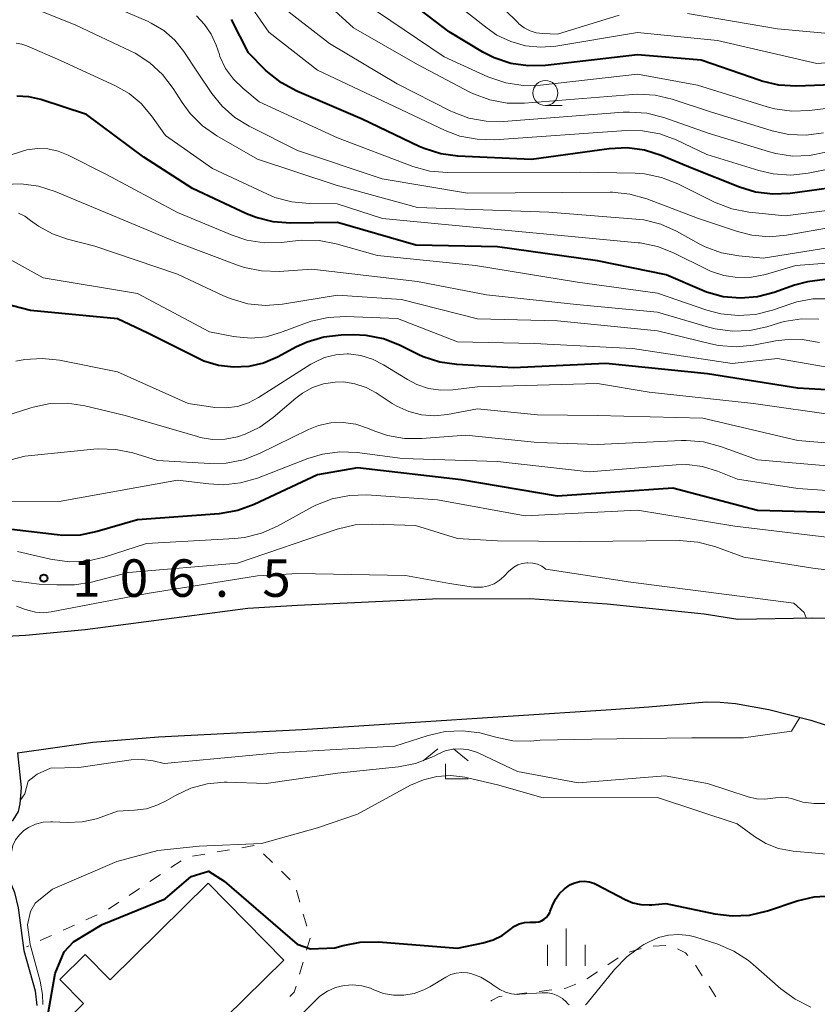
# Model space of a CAD drawing. Units: metres. Extents: x -66000 to -64000, y 27000 to 28500.
# Drawn here: x -65695 to -65615, y 27745 to 27843 of the extents above; entities that cross this region are included whole.
import ezdxf

# ---------------------------------------------------------------- set-up
doc = ezdxf.new("R2010")
doc.units = ezdxf.units.M
for name, color, linetype, lineweight in [('300100_普通建物', 7, 'Continuous', 30), ('510100_河川', 7, 'Continuous', 30), ('630100_植生界', 7, 'Continuous', 30), ('633100_広葉樹林', 7, 'Continuous', 13), ('633300_竹林', 7, 'Continuous', 13), ('633400_荒地', 7, 'Continuous', 13), ('710100_等高線(計曲線)', 7, 'Continuous', 40), ('710200_等高線(主曲線)', 7, 'Continuous', 13), ('731200_図化機測定による標高点', 7, 'Continuous', 40)]:
    doc.layers.add(name, color=color, linetype=linetype, lineweight=lineweight)
doc.styles.add('Style-WORKING', font='MS Gothic.ttf')

msp = doc.modelspace()

# ---------------------------------------------------------------- linework, layer by layer
at = {"layer": '300100_普通建物', "linetype": 'Continuous', "lineweight": 30, "flags": 128}
msp.add_lwpolyline([(-65668.37, 27749.32), (-65678.1, 27739.75), (-65676.89, 27738.53), (-65682.29, 27733.21), (-65691.17, 27742.22), (-65688.39, 27744.97), (-65690.77, 27747.39), (-65688.23, 27749.9), (-65685.74, 27747.36), (-65675.95, 27757.01)], close=True, dxfattribs=at)
at = {"layer": '510100_河川', "linetype": 'Continuous', "lineweight": 30, "flags": 128}
for points in [[(-65699.28, 27781.57), (-65694.2, 27781.84), (-65688.24, 27782.38), (-65671.96, 27784.52), (-65667.01, 27784.81), (-65653.51, 27785.47)], [(-65653.51, 27785.47), (-65643.79, 27785.5), (-65636.05, 27784.97), (-65626.35, 27783.97), (-65622.97, 27783.44)], [(-65622.97, 27783.44), (-65615.54, 27783.57), (-65613.35, 27783.51), (-65611.41, 27783.36), (-65608.72, 27782.87), (-65604.86, 27781.79), (-65601.57, 27780.68), (-65593.56, 27777.81), (-65590.22, 27776.75), (-65586.88, 27775.74), (-65585.44, 27775.03), (-65584.91, 27774.54), (-65584.44, 27773.87), (-65584.01, 27773.07), (-65583.25, 27771.22), (-65582.3, 27768.44), (-65581.7, 27767.04), (-65581.29, 27766.4), (-65580.17, 27765.06), (-65576.04, 27761)], [(-65695, 27770.05), (-65687.47, 27771.11), (-65680.91, 27771.65), (-65666.55, 27772.39), (-65635.63, 27774.38), (-65631.88, 27774.67), (-65626.15, 27775.17), (-65624.75, 27775.14), (-65623.21, 27774.98), (-65619.89, 27774.39), (-65615.67, 27773.31), (-65611.28, 27771.89)], [(-65695, 27770.05), (-65694.65, 27766.59), (-65694.77, 27764.95), (-65694.94, 27764.19), (-65695.48, 27763.33), (-65697.12, 27761.54), (-65697.61, 27760.71), (-65697.71, 27760), (-65697.12, 27759.02), (-65696.27, 27758.14), (-65695.73, 27757.15), (-65695.3, 27756.08), (-65694.93, 27754.54), (-65694.37, 27750.3), (-65693.23, 27746.24), (-65693.06, 27744.77)]]:
    msp.add_lwpolyline(points, dxfattribs=at)
at = {"layer": '630100_植生界', "linetype": 'Continuous', "lineweight": 13}
for p, q in [((-65671.336, 27760.779), (-65672.567, 27760.565)), ((-65676.262, 27759.925), (-65677.494, 27759.712)), ((-65673.799, 27760.352), (-65675.031, 27760.139)), ((-65669.521, 27759.098), (-65670.419, 27759.967)), ((-65678.634, 27759.27), (-65679.674, 27758.576)), ((-65680.713, 27757.881), (-65681.753, 27757.187)), ((-65667.724, 27757.36), (-65668.622, 27758.229)), ((-65682.792, 27756.493), (-65683.832, 27755.798)), ((-65666.775, 27755.112), (-65667.122, 27756.313)), ((-65684.871, 27755.104), (-65685.911, 27754.41)), ((-65687.034, 27753.867), (-65688.172, 27753.349)), ((-65666.079, 27752.711), (-65666.427, 27753.911)), ((-65689.309, 27752.831), (-65690.447, 27752.313)), ((-65691.585, 27751.795), (-65692.722, 27751.277)), ((-65693.86, 27750.759), (-65694.1, 27750.65)), ((-65666.101, 27750.311), (-65665.749, 27751.51)), ((-65631.434, 27750.719), (-65630.186, 27750.795)), ((-65635.991, 27748.866), (-65634.955, 27749.565)), ((-65633.852, 27750.122), (-65632.652, 27750.471)), ((-65666.804, 27747.912), (-65666.453, 27749.111)), ((-65627.211, 27748.812), (-65626.536, 27747.76)), ((-65638.063, 27747.467), (-65637.027, 27748.166)), ((-65625.86, 27746.708), (-65625.185, 27745.657)), ((-65645.313, 27745.886), (-65644.073, 27746.037)), ((-65642.832, 27746.187), (-65641.591, 27746.338))]:
    msp.add_line(p, q, dxfattribs=at)
at = {"layer": '630100_植生界', "linetype": 'Continuous', "lineweight": 13, "flags": 128}
for points in [[(-65629.022, 27750.451), (-65628.2, 27750.05), (-65627.988, 27749.79)], [(-65667.78, 27745.675), (-65667.33, 27746.12), (-65667.156, 27746.712)], [(-65640.35, 27746.489), (-65640.18, 27746.51), (-65639.185, 27746.926)], [(-65647.666, 27745.228), (-65647.62, 27745.3), (-65646.84, 27745.7), (-65646.554, 27745.735)]]:
    msp.add_lwpolyline(points, dxfattribs=at)
at = {"layer": '633100_広葉樹林', "linetype": 'Continuous', "lineweight": 13}
msp.add_line((-65642.22, 27834.8), (-65640.553, 27834.8), dxfattribs=at)
msp.add_circle((-65642.22, 27836.05), 1.25, dxfattribs=at)
at = {"layer": '633300_竹林', "linetype": 'Continuous', "lineweight": 13}
for p, q in [((-65652.987, 27770.44), (-65654.45, 27769.24)), ((-65651.413, 27770.44), (-65649.95, 27769.24)), ((-65652.2, 27767.44), (-65649.95, 27767.44))]:
    msp.add_line(p, q, dxfattribs=at)
at = {"layer": '633300_竹林', "linetype": 'Continuous', "lineweight": 13, "flags": 128}
msp.add_lwpolyline([(-65652.2, 27767.44), (-65652.2, 27768.94)], dxfattribs=at)
at = {"layer": '633400_荒地', "linetype": 'Continuous', "lineweight": 13}
for p, q in [((-65640.13, 27748.745), (-65640.13, 27752.495)), ((-65642.004, 27748.745), (-65642.004, 27750.845)), ((-65638.254, 27748.745), (-65638.254, 27750.845))]:
    msp.add_line(p, q, dxfattribs=at)
at = {"layer": '710100_等高線(計曲線)', "linetype": 'Continuous', "lineweight": 40, "flags": 128}
for points, elevation in [([(-65609.93, 27837), (-65617.13, 27836.75), (-65618.87, 27836.85), (-65620.57, 27837.24), (-65620.76, 27837.3), (-65626.65, 27839.35), (-65633, 27839.87), (-65642.22, 27838.81), (-65643.96, 27838.76), (-65645.68, 27839.01), (-65647.34, 27839.56), (-65648.49, 27840.15), (-65651.84, 27842.16), (-65658.13, 27847)], 150), ([(-65611, 27826.92), (-65617.74, 27826), (-65619.48, 27825.92), (-65621.21, 27826.13), (-65622.81, 27826.63), (-65627.5, 27828.5), (-65630.65, 27829.81), (-65632.32, 27830.33), (-65634.04, 27830.56), (-65635.84, 27830.48), (-65643.61, 27829.41), (-65650.96, 27829.74), (-65652.69, 27829.97), (-65654.35, 27830.49), (-65654.84, 27830.71), (-65660.55, 27833.45), (-65667.08, 27836.25), (-65668.62, 27837.07), (-65669.98, 27838.15), (-65670.19, 27838.35), (-65671.92, 27840.08), (-65673.61, 27843.39)], 140), ([(-65614.3, 27817.39), (-65616.03, 27817.18), (-65617.32, 27816.82), (-65619.34, 27816.1), (-65621.01, 27815.66), (-65622.73, 27815.52), (-65624.44, 27815.68), (-65626.11, 27816.14), (-65626.57, 27816.32), (-65630.14, 27817.86), (-65637, 27819.25), (-65647, 27820.68), (-65655.18, 27820.82), (-65663, 27823.09), (-65667.71, 27823.03), (-65669.45, 27823.16), (-65671.14, 27823.59), (-65672.09, 27823.98), (-65677.49, 27826.51), (-65682.37, 27829.63), (-65688.09, 27833.91), (-65692.67, 27835.39), (-65693.86, 27835.66), (-65695.08, 27835.72)], 130), ([(-65606.12, 27805.88), (-65617, 27806.53), (-65626.03, 27807.97), (-65636.19, 27809), (-65645.42, 27808.58), (-65651.06, 27808.89), (-65652.79, 27809.14), (-65654.45, 27809.68), (-65654.93, 27809.9), (-65656.8, 27810.82), (-65658.42, 27811.45), (-65660.13, 27811.79), (-65661.45, 27811.85), (-65662.63, 27811.82), (-65664.36, 27811.63), (-65666.03, 27811.14), (-65667.09, 27810.65), (-65669, 27809.63), (-65670.4, 27809.04), (-65671.88, 27808.7), (-65673.4, 27808.62), (-65674.91, 27808.8), (-65676.37, 27809.24), (-65677.04, 27809.55), (-65681.96, 27812.04), (-65685, 27813.47), (-65693.7, 27814.3), (-65703, 27816.71)], 120), ([(-65609.99, 27794.01), (-65621, 27794.29), (-65629.47, 27796.53), (-65641, 27795.74), (-65650.63, 27797.37), (-65661, 27798.56), (-65665, 27797.86), (-65671.33, 27794.89), (-65672.96, 27794.29), (-65674.84, 27793.97), (-65683, 27793.37), (-65687.03, 27792.19), (-65688.74, 27791.84), (-65690.48, 27791.8), (-65691.04, 27791.85), (-65695.6, 27792.4)], 110), ([(-65691.24, 27748), (-65690.35, 27750.14), (-65689.41, 27751.15), (-65686.53, 27752.9), (-65680.25, 27755.47), (-65677.63, 27757.69), (-65675.89, 27758.22), (-65674.34, 27757.22), (-65667.05, 27750.92), (-65665.71, 27750.45), (-65663.27, 27750.55)], 110), ([(-65663.27, 27750.55), (-65662.45, 27750.79), (-65660.74, 27751.12), (-65658.91, 27751.14), (-65651, 27750.51), (-65648.43, 27751.05), (-65647.46, 27751.34), (-65646.56, 27751.8), (-65645.88, 27752.29), (-65645.75, 27752.4), (-65645.31, 27752.71), (-65644.83, 27752.94), (-65644.31, 27753.08), (-65643.77, 27753.13), (-65643.48, 27753.12), (-65643.19, 27753.12), (-65642.89, 27753.17), (-65642.62, 27753.27), (-65642.36, 27753.41), (-65642.13, 27753.6), (-65641.94, 27753.83), (-65641.79, 27754.09), (-65641.74, 27754.21), (-65641.52, 27754.8), (-65641.22, 27755.42), (-65640.82, 27755.98), (-65640.32, 27756.47), (-65639.71, 27756.88), (-65639.27, 27757.07), (-65638.8, 27757.19), (-65638.33, 27757.22), (-65637.85, 27757.16), (-65637.39, 27757.03), (-65637.11, 27756.9), (-65634.26, 27755.39), (-65633.49, 27755.07), (-65632.69, 27754.89), (-65631.86, 27754.85), (-65631.58, 27754.86), (-65630.17, 27755), (-65625.29, 27753.96), (-65623.56, 27753.74), (-65621.82, 27753.83), (-65620.02, 27754.25), (-65617.04, 27755.25), (-65615.35, 27755.66), (-65613.61, 27755.77)], 110), ([(-65698.15, 27727.04), (-65697.88, 27727.69), (-65697.84, 27728.93), (-65697.67, 27730.64), (-65696.81, 27732.79), (-65695.08, 27736.05), (-65693.02, 27740.9), (-65691.92, 27743.99), (-65691.24, 27748)], 110)]:
    msp.add_lwpolyline(points, dxfattribs=dict(at, elevation=elevation))
at = {"layer": '710200_等高線(主曲線)', "linetype": 'Continuous', "lineweight": 13, "flags": 128}
for points, elevation in [([(-65614.41, 27832.07), (-65616.14, 27831.84), (-65617.88, 27831.91), (-65619.54, 27832.26), (-65625.81, 27834.19), (-65629.54, 27835.42), (-65631.24, 27835.83), (-65632.98, 27835.93), (-65633.49, 27835.9), (-65644.31, 27835.03), (-65646.05, 27835.04), (-65647.77, 27835.36), (-65649.4, 27835.97), (-65649.77, 27836.15), (-65655, 27838.9), (-65661.42, 27842.58), (-65667, 27847.71)], 146), ([(-65634.84, 27843.84), (-65641, 27841.94), (-65642.47, 27842), (-65643.13, 27842.08), (-65643.76, 27842.28), (-65644.34, 27842.58), (-65644.87, 27842.98), (-65644.99, 27843.09), (-65649, 27847.06)], 154), ([(-65667, 27830.31), (-65671.83, 27832.72), (-65673.27, 27833.6), (-65674.54, 27834.72), (-65675.57, 27836), (-65677, 27838.14), (-65678.37, 27840.2), (-65679.28, 27841.34), (-65680.38, 27842.3), (-65681.62, 27843.05), (-65682.01, 27843.24), (-65688.13, 27845.87)], 136), ([(-65611.15, 27829), (-65615.96, 27828.04), (-65617.7, 27827.85), (-65619.44, 27827.97), (-65620.88, 27828.3), (-65626.09, 27829.91), (-65629.15, 27831.36), (-65630.79, 27831.97), (-65632.5, 27832.28), (-65634.13, 27832.3), (-65647.3, 27831.38), (-65649.05, 27831.42), (-65650.76, 27831.75), (-65652.25, 27832.31), (-65657.31, 27834.69), (-65665, 27838.32), (-65669.87, 27842.13), (-65672.37, 27845.77)], 142), ([(-65689.18, 27842.82), (-65692.9, 27844.35)], 134), ([(-65649.87, 27833.55), (-65651.5, 27834.17), (-65651.67, 27834.25), (-65657.04, 27836.96), (-65663.82, 27841), (-65669, 27845.03)], 144), ([(-65610.1, 27835), (-65615.83, 27834.29), (-65617.57, 27834.23), (-65619.29, 27834.47), (-65620.04, 27834.67), (-65627, 27836.85), (-65633, 27837.93), (-65642.72, 27836.84), (-65644.46, 27836.8), (-65646.18, 27837.06), (-65647.99, 27837.68), (-65652.33, 27839.67), (-65659, 27844.17)], 148), ([(-65610.98, 27839.3), (-65615.08, 27839), (-65625, 27841.3), (-65633, 27842.09), (-65641.18, 27840.74), (-65642.7, 27840.63), (-65644.22, 27840.78), (-65645.69, 27841.19), (-65647.07, 27841.85), (-65648.04, 27842.52), (-65651.08, 27844.92)], 152), ([(-65607, 27825.19), (-65618.25, 27823.75), (-65621.87, 27824.12), (-65623.58, 27824.45), (-65625.33, 27825.13), (-65628.98, 27826.97), (-65630.6, 27827.61), (-65632.31, 27827.96), (-65633.25, 27828.03), (-65638.72, 27828.14), (-65652.04, 27828.11), (-65653.78, 27828.25), (-65655.46, 27828.7), (-65655.63, 27828.76), (-65663, 27831.57), (-65670.83, 27835.17), (-65672.48, 27836.52), (-65673.42, 27837.44), (-65674.19, 27838.51), (-65674.76, 27839.7), (-65674.82, 27839.89), (-65675.15, 27840.85), (-65675.64, 27841.93), (-65676.3, 27842.91), (-65677.12, 27843.76)], 138), ([(-65608.49, 27841.51), (-65619, 27842.46), (-65628, 27844)], 154), ([(-65609, 27821.38), (-65620.46, 27819.54), (-65622.89, 27819.76), (-65624.6, 27820.06), (-65626.24, 27820.66), (-65626.85, 27820.97), (-65629.1, 27822.22), (-65630.69, 27822.93), (-65632.38, 27823.35), (-65633.17, 27823.44), (-65641.87, 27824.13), (-65655, 27824.6), (-65663.15, 27826.85), (-65671, 27829.42), (-65675.07, 27831.76), (-65676.5, 27832.76), (-65677.73, 27833.99), (-65678.55, 27835.11), (-65679.43, 27836.51), (-65680.49, 27837.9), (-65681.76, 27839.08), (-65683.23, 27840.03), (-65683.67, 27840.25), (-65689.18, 27842.82)], 134), ([(-65651.21, 27822.79), (-65658.5, 27823.5), (-65663.03, 27824.97), (-65665.84, 27824.99), (-65667.58, 27825.15), (-65669.26, 27825.61), (-65670, 27825.92), (-65675.51, 27828.49), (-65680.19, 27831.81), (-65681.6, 27833.78), (-65682.62, 27834.99), (-65683.85, 27836), (-65685.2, 27836.77), (-65690.7, 27839.3), (-65694.06, 27840.77), (-65694.58, 27840.95), (-65695.13, 27841.03)], 132), ([(-65614.18, 27830.15), (-65615.83, 27829.8), (-65617.52, 27829.75), (-65619.19, 27829.99), (-65619.81, 27830.16), (-65625.96, 27832.04), (-65630.39, 27833.59), (-65632.08, 27834.02), (-65633.82, 27834.15), (-65634.44, 27834.12), (-65646.41, 27833.21), (-65648.15, 27833.23), (-65649.87, 27833.55)], 144), ([(-65613.86, 27815.47), (-65615.49, 27815.46), (-65617.09, 27815.17), (-65617.68, 27814.98), (-65619.52, 27814.34), (-65621.21, 27813.91), (-65622.95, 27813.79), (-65624.68, 27813.96), (-65626.09, 27814.34), (-65631, 27816.04), (-65639, 27817.14), (-65649.21, 27818.79), (-65659, 27819.81), (-65663.13, 27820.97), (-65664.84, 27821.3), (-65666.58, 27821.32), (-65666.93, 27821.29), (-65668.61, 27821.11), (-65670.35, 27821.07), (-65672.08, 27821.33), (-65673.55, 27821.82), (-65679, 27824.09), (-65686.11, 27827.89), (-65689.95, 27829.85), (-65690.92, 27830.25), (-65691.96, 27830.47), (-65693.01, 27830.51), (-65694.06, 27830.36), (-65694.6, 27830.21), (-65697, 27829.42)], 128), ([(-65609, 27823.43), (-65618.11, 27821.83), (-65619.85, 27821.68), (-65621.59, 27821.84), (-65623, 27822.2), (-65627, 27823.53), (-65632.09, 27825.47), (-65633.77, 27825.95), (-65635.5, 27826.13), (-65635.74, 27826.13), (-65650.02, 27826.02), (-65658.54, 27827.46), (-65667, 27830.31)], 136), ([(-65621.78, 27812.29), (-65623.52, 27812.22), (-65625.25, 27812.45), (-65625.93, 27812.62), (-65631, 27814.13), (-65639.1, 27814.9), (-65648.12, 27815.88), (-65655, 27817.19), (-65665.58, 27818.42), (-65668.85, 27818.21), (-65670.59, 27818.25), (-65672.3, 27818.59), (-65673.02, 27818.83), (-65678.94, 27821.06), (-65687, 27824.43), (-65691.25, 27826.2), (-65692.91, 27826.73), (-65694.64, 27826.96), (-65696.38, 27826.89)], 126), ([(-65671.97, 27814.98), (-65673.64, 27815.45), (-65674.39, 27815.76), (-65679, 27817.94), (-65687.26, 27820.74), (-65689.99, 27821.43), (-65691.51, 27821.95), (-65692.91, 27822.73), (-65693.69, 27823.31), (-65694.26, 27823.72), (-65694.91, 27824.02)], 124), ([(-65611, 27819.26), (-65617.19, 27818.81), (-65620.23, 27817.91), (-65621.6, 27817.62), (-65623, 27817.59), (-65624.38, 27817.79), (-65625.71, 27818.23), (-65626.1, 27818.42), (-65629.41, 27820.07), (-65631.03, 27820.71), (-65632.74, 27821.06), (-65632.96, 27821.08), (-65641, 27821.82), (-65651.21, 27822.79)], 132), ([(-65611.76, 27808.24), (-65619, 27809.5), (-65623.55, 27809), (-65633.5, 27810.5), (-65643.35, 27811), (-65651, 27811.18), (-65657, 27813.5), (-65662.21, 27813.7), (-65663.95, 27813.61), (-65665.65, 27813.22), (-65666.12, 27813.06), (-65668.7, 27812.09), (-65670.14, 27811.68), (-65671.63, 27811.54), (-65673.12, 27811.65), (-65673.41, 27811.7), (-65675.82, 27812.18), (-65683, 27815.99), (-65692.44, 27817.56), (-65695.72, 27819.4)], 122), ([(-65614.82, 27811.1), (-65616.54, 27811.39), (-65618.28, 27811.38), (-65619.21, 27811.25), (-65621.43, 27810.83), (-65623.16, 27810.66), (-65624.9, 27810.79), (-65625.69, 27810.95), (-65631, 27812.27), (-65641, 27813.28), (-65649, 27813.48), (-65656.61, 27815.39), (-65663, 27815.84), (-65668.49, 27814.94), (-65670.23, 27814.81), (-65671.97, 27814.98)], 124), ([(-65614.88, 27813.44), (-65616.62, 27813.47), (-65618.35, 27813.2), (-65618.93, 27813.03), (-65620.08, 27812.67), (-65621.78, 27812.29)], 126), ([(-65613, 27803.81), (-65621.42, 27805), (-65631.86, 27806.14), (-65637, 27807), (-65649, 27806.66), (-65651.46, 27806.37), (-65652.69, 27806.33), (-65653.91, 27806.51), (-65655.07, 27806.9), (-65656.02, 27807.39), (-65658.4, 27808.88), (-65659.5, 27809.44), (-65660.68, 27809.8), (-65661.9, 27809.95), (-65662.05, 27809.95), (-65663.19, 27809.87), (-65664.31, 27809.59), (-65665.35, 27809.11), (-65665.68, 27808.92), (-65670.89, 27805.59), (-65671.92, 27805.05), (-65673.02, 27804.7), (-65674.16, 27804.55), (-65675.32, 27804.6), (-65675.47, 27804.62), (-65677.95, 27805), (-65685, 27808.17), (-65690.79, 27809.32), (-65692.53, 27809.51), (-65694.27, 27809.4), (-65695.18, 27809.22)], 118), ([(-65609.34, 27800.66), (-65617, 27801.3), (-65626.48, 27803.52), (-65637, 27803.81), (-65643, 27803.86), (-65649, 27804.46), (-65652, 27803.89), (-65653.31, 27803.76), (-65654.61, 27803.86), (-65655.89, 27804.18), (-65657.08, 27804.72), (-65657.55, 27805.01), (-65659.13, 27806.05), (-65660.15, 27806.61), (-65661.26, 27806.97), (-65662.41, 27807.15), (-65663.24, 27807.14), (-65664.39, 27806.97), (-65665.5, 27806.6), (-65666.52, 27806.04), (-65667.18, 27805.53), (-65669.43, 27803.6), (-65670.76, 27802.64), (-65672.24, 27801.92), (-65673, 27801.67), (-65674.24, 27801.43), (-65675.5, 27801.41), (-65676.74, 27801.61), (-65677, 27801.68), (-65684.22, 27803.78), (-65688.28, 27804.76), (-65690, 27805.02), (-65691.74, 27804.98), (-65693.45, 27804.64), (-65693.67, 27804.57), (-65698.15, 27803.14)], 116), ([(-65613.29, 27798.71), (-65621, 27799.35), (-65624.72, 27800.7), (-65626.41, 27801.16), (-65628.14, 27801.31), (-65628.61, 27801.3), (-65637, 27800.91), (-65643, 27801.08), (-65650.16, 27801.84), (-65654.56, 27801.48), (-65656.3, 27801.49), (-65658.02, 27801.8), (-65659.26, 27802.23), (-65660, 27802.54), (-65661.19, 27802.93), (-65662.43, 27803.1), (-65663.67, 27803.05), (-65664.89, 27802.79), (-65665.92, 27802.38), (-65670.8, 27800), (-65672.42, 27799.37), (-65674.13, 27799.04), (-65675.77, 27799), (-65681, 27799.31), (-65683.46, 27800.05), (-65685.16, 27800.4), (-65686.91, 27800.46), (-65687.36, 27800.42), (-65694.28, 27799.72), (-65697.86, 27798.81)], 114), ([(-65606.23, 27795.77), (-65617, 27796.49), (-65623, 27797.42), (-65625, 27798.23), (-65626.51, 27798.7), (-65628.07, 27798.89), (-65629.15, 27798.87), (-65637.84, 27798.16), (-65647, 27799.21), (-65656.51, 27799.49), (-65661.05, 27800.09), (-65662.79, 27800.16), (-65664.52, 27799.94), (-65665.96, 27799.5), (-65671.01, 27797.54), (-65672.69, 27797.06), (-65674.42, 27796.87), (-65675.88, 27796.95), (-65679, 27797.34), (-65690.82, 27795.18), (-65699.12, 27795.22)], 112), ([(-65613, 27791.49), (-65623.27, 27792.73), (-65633, 27794.33), (-65644.24, 27793.76), (-65653, 27795.37), (-65660.08, 27795.85), (-65661.82, 27795.81), (-65663.53, 27795.47), (-65665.16, 27794.84), (-65665.56, 27794.63), (-65669.01, 27792.73), (-65670.61, 27792.03), (-65672.3, 27791.61), (-65673.26, 27791.51), (-65682.09, 27791), (-65686.34, 27789.63), (-65688.04, 27789.24), (-65689.79, 27789.16), (-65691.51, 27789.38), (-65691.71, 27789.42), (-65695, 27790.2)], 108), ([(-65608.35, 27787.65), (-65615.48, 27788.52), (-65622.38, 27789.62), (-65625.29, 27790.69), (-65626.97, 27791.14), (-65628.82, 27791.3), (-65638.8, 27791.2), (-65647, 27791.25), (-65651, 27791.49), (-65655.2, 27792.8), (-65659.49, 27792.94), (-65661.24, 27792.85), (-65663.04, 27792.42), (-65673, 27789.04), (-65683.91, 27788.09), (-65687.59, 27787.14), (-65689.31, 27786.85), (-65691.08, 27786.86), (-65692.85, 27786.92), (-65697, 27787.45)], 106), ([(-65643.49, 27789.03), (-65643.97, 27789.06), (-65644.07, 27789.06), (-65644.53, 27788.99), (-65644.97, 27788.85), (-65645.38, 27788.63), (-65645.75, 27788.34), (-65645.87, 27788.23), (-65646.38, 27787.69), (-65646.83, 27787.29), (-65647.35, 27786.97), (-65647.91, 27786.75), (-65648.51, 27786.63), (-65649.11, 27786.61), (-65649.42, 27786.64), (-65651.8, 27787), (-65656.2, 27787.8), (-65667, 27787.98), (-65671, 27787.75), (-65682.02, 27785.98), (-65691.62, 27784.15), (-65692.41, 27784.07), (-65693.2, 27784.13), (-65693.97, 27784.32), (-65694.29, 27784.44), (-65695.11, 27784.72)], 104), ([(-65616.16, 27783.56), (-65616.34, 27784.1), (-65617.38, 27785.03), (-65633.67, 27787.11), (-65642.17, 27788.44), (-65642.57, 27788.71), (-65643.01, 27788.91), (-65643.49, 27789.03)], 104), ([(-65694.74, 27765.28), (-65694.26, 27765.94), (-65693.92, 27767.22), (-65693.04, 27767.91), (-65691.7, 27768.51), (-65688.88, 27768.6), (-65683.62, 27769.34), (-65682.52, 27769.39), (-65681.42, 27769.24), (-65680.33, 27769), (-65669, 27770.05), (-65657.29, 27770.71), (-65653.94, 27771.79), (-65652.24, 27772.18), (-65650.5, 27772.27), (-65648.77, 27772.05), (-65648.04, 27771.87), (-65647.17, 27771.61), (-65645.47, 27771.27), (-65643.72, 27771.23), (-65642.76, 27771.33), (-65637.59, 27771.43), (-65627.58, 27771.56), (-65622.4, 27771.56), (-65617.63, 27772.21), (-65616.78, 27773.59)], 104), ([(-65690.02, 27763.09), (-65688.55, 27763.14), (-65687.11, 27763.45), (-65686.64, 27763.61), (-65685, 27764.23), (-65683.31, 27764.31), (-65682.11, 27764.47), (-65680.96, 27764.84), (-65680.15, 27765.24), (-65679.21, 27765.79), (-65677.68, 27766.51), (-65676.04, 27766.96), (-65674.35, 27767.11), (-65674.04, 27767.11), (-65670.14, 27767), (-65663, 27768.03), (-65656.92, 27768.67), (-65655.21, 27769), (-65653.58, 27769.62), (-65653.29, 27769.77), (-65652.98, 27769.93), (-65652.24, 27770.24), (-65651.46, 27770.42), (-65650.66, 27770.46), (-65649.87, 27770.36), (-65649.1, 27770.12), (-65648.88, 27770.03), (-65645, 27768.2), (-65638.94, 27767.06), (-65630.25, 27767.75), (-65626.02, 27767), (-65621.95, 27765.66), (-65621.13, 27765.47), (-65620.29, 27765.42), (-65619.49, 27765.51), (-65619.21, 27765.57), (-65618.65, 27765.63), (-65618.08, 27765.6), (-65617.52, 27765.46), (-65617.31, 27765.38), (-65616.48, 27765.12), (-65615.62, 27765.01), (-65615.39, 27765), (-65608.95, 27765)], 106), ([(-65692.48, 27744.87), (-65692.5, 27745.89), (-65692.73, 27747.21), (-65693.75, 27750.87), (-65693.99, 27752.86), (-65693.69, 27754.19), (-65693.22, 27755.03), (-65691.5, 27756.43), (-65685.08, 27759.19), (-65680.98, 27760.29), (-65676.84, 27760.72), (-65670.61, 27761), (-65665, 27762.54), (-65661, 27763.92), (-65655.71, 27766.81), (-65654.42, 27767.37), (-65653.06, 27767.7), (-65651.66, 27767.79), (-65650.27, 27767.63), (-65650, 27767.57), (-65647, 27766.86), (-65642.46, 27765.54), (-65631, 27765.58), (-65623.06, 27762.94), (-65621.32, 27761.68)], 108), ([(-65696, 27757.64), (-65695.72, 27759.38), (-65695.57, 27760.29), (-65695.47, 27760.79), (-65695.19, 27761.35), (-65694.81, 27761.86), (-65694.36, 27762.29), (-65693.89, 27762.6), (-65693.19, 27762.92), (-65692.44, 27763.11), (-65691.67, 27763.17), (-65691.5, 27763.16), (-65690.02, 27763.09)], 106), ([(-65621.32, 27761.68), (-65620.17, 27760.98), (-65618.9, 27760.5), (-65617.45, 27760.22), (-65613, 27759.83), (-65602.55, 27759.45), (-65598.07, 27757.93), (-65593.98, 27756.02), (-65585, 27753.38), (-65582, 27753.24), (-65580.32, 27753.02), (-65578.7, 27752.5), (-65577.2, 27751.71), (-65576.6, 27751.3), (-65569.81, 27746.19), (-65568.13, 27745.6), (-65567.51, 27745.32), (-65566.96, 27744.93), (-65566.47, 27744.46)], 108), ([(-65638.2, 27744.86), (-65638.04, 27745.03), (-65635.31, 27748.4), (-65634.09, 27749.66), (-65632.69, 27750.68), (-65632.37, 27750.87), (-65631.84, 27751.16), (-65630.9, 27751.58), (-65629.9, 27751.82), (-65628.87, 27751.9), (-65627.85, 27751.79), (-65627.17, 27751.61), (-65624.98, 27750.91), (-65623.38, 27750.23), (-65621.91, 27749.28), (-65621.44, 27748.89), (-65618.67, 27746.44), (-65617.26, 27745.41), (-65615.7, 27744.63)], 112), ([(-65668.27, 27742.21), (-65664.76, 27745.73), (-65664.02, 27746.22), (-65663.21, 27746.58), (-65662.35, 27746.79), (-65661.46, 27746.85), (-65660.58, 27746.75), (-65659.72, 27746.51), (-65659.39, 27746.36), (-65658.42, 27746), (-65657.4, 27745.82), (-65656.36, 27745.81), (-65655.34, 27745.99), (-65654.36, 27746.34), (-65653.77, 27746.65), (-65652.16, 27747.63), (-65651.66, 27747.87), (-65651.13, 27748.03), (-65650.58, 27748.08), (-65650.02, 27748.05), (-65649.69, 27747.98), (-65648.67, 27747.61), (-65647.73, 27747.06), (-65647.33, 27746.76), (-65647.28, 27746.72), (-65646.77, 27746.37), (-65646.21, 27746.11), (-65645.61, 27745.95), (-65644.99, 27745.9), (-65644.77, 27745.91), (-65642.53, 27746.06), (-65641.99, 27746.05), (-65641.47, 27745.94), (-65640.97, 27745.75), (-65640.51, 27745.47), (-65640.11, 27745.12), (-65640, 27745), (-65639.84, 27744.84)], 112)]:
    msp.add_lwpolyline(points, dxfattribs=dict(at, elevation=elevation))
at = {"layer": '731200_図化機測定による標高点', "linetype": 'Continuous', "lineweight": 40}
msp.add_circle((-65692.37, 27787.53, 106.5), 0.375, dxfattribs=at)

# ---------------------------------------------------------------- texts
at = {"layer": '731200_図化機測定による標高点', "linetype": 'Continuous', "lineweight": 40, "style": 'Style-WORKING'}
for s, p in [('1', (-65689.52, 27785.66, -9.999)), ('0', (-65684.77, 27785.66, -9.999)), ('6', (-65680.02, 27785.66, -9.999)), ('5', (-65670.52, 27785.66, -9.999)), ('.', (-65675.27, 27785.66, -9.999))]:
    msp.add_text(s, height=3.75, dxfattribs=at).set_placement(p)

doc.saveas('drawing.dxf')
